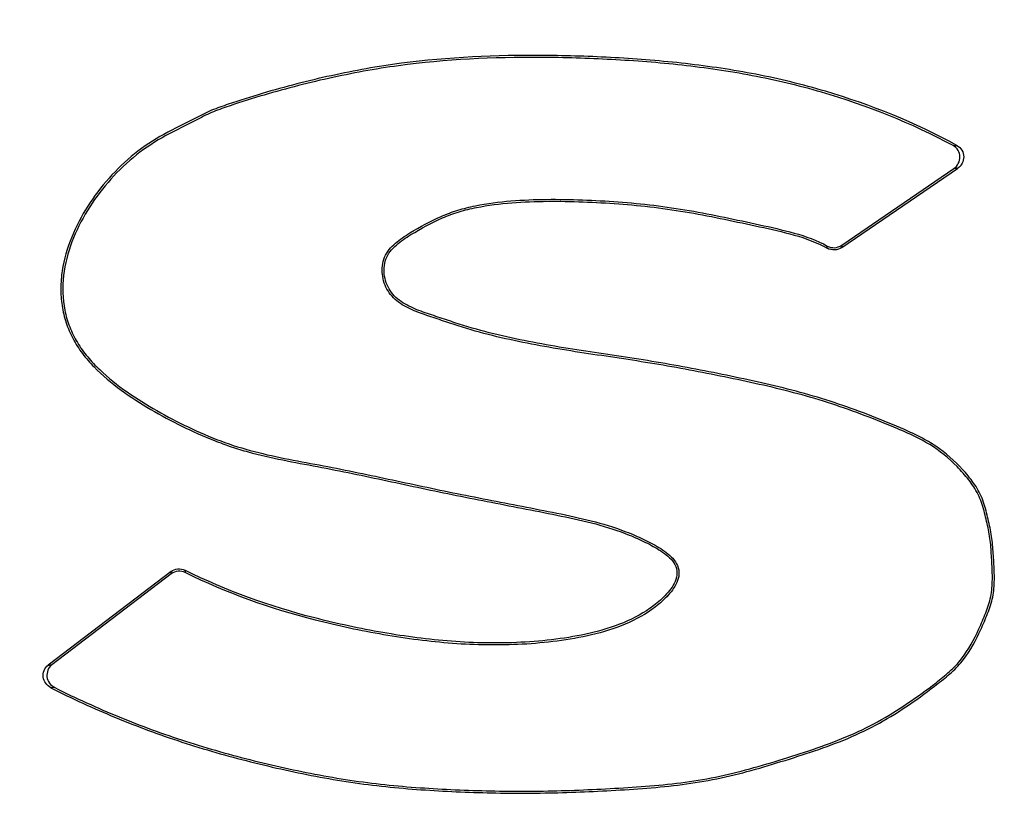
# Model space of a CAD drawing. Units: inches. Extents: x 33 to 1259, y -60 to 432.
# Drawn here: x 440 to 441, y 137 to 138 of the extents above; entities that cross this region are included whole.
import ezdxf

# ---------------------------------------------------------------- set-up
doc = ezdxf.new("R2010")
doc.units = ezdxf.units.IN
doc.header["$LTSCALE"] = 10
doc.header["$MEASUREMENT"] = 0
doc.layers.get('0').update_dxf_attribs({"linetype": 'CONTINUOUS'})

msp = doc.modelspace()

# ---------------------------------------------------------------- linework, layer by layer
at = {"color": 7, "linetype": 'Continuous', "lineweight": 25}
for p, q in [((440.8318, 137.5593), (440.9877, 137.666)), ((440.8319, 137.5561), (440.9929, 137.6663)), ((439.8986, 137.1051), (439.7278, 136.975)), ((439.8989, 137.1019), (439.8986, 137.1051)), ((439.918, 137.107), (439.9183, 137.1037)), ((439.8989, 137.1019), (439.7329, 136.9754))]:
    msp.add_line(p, q, dxfattribs=at)
for points, knots in [([(435.549, 145.1947), (435.9775, 145.0155), (436.3982, 144.8233), (437.217, 144.4016), (437.6152, 144.172), (438.1894, 143.7897), (438.377, 143.6559), (438.744, 143.3748), (438.9234, 143.2275), (439.1868, 142.9973), (439.2738, 142.919), (439.4454, 142.7608), (439.5301, 142.6808), (439.7811, 142.4384), (439.9446, 142.2736), (440.4276, 141.7731), (440.739, 141.4307), (441.1844, 140.8993), (441.3292, 140.7192), (441.6101, 140.3517), (441.7462, 140.1644), (442.0078, 139.7811), (442.1333, 139.585), (442.3116, 139.2828), (442.3694, 139.1807), (442.4532, 139.0252), (442.4806, 138.973), (442.5345, 138.8677), (442.561, 138.8146), (442.6384, 138.6545), (442.6876, 138.5466), (442.7805, 138.3283), (442.8242, 138.2181), (442.9498, 137.8854), (443.026, 137.6607), (443.1028, 137.4364)], [0, 0, 0, 0, 0.125, 0.125, 0.25, 0.25, 0.3125, 0.3125, 0.375, 0.375, 0.40625, 0.40625, 0.4375, 0.4375, 0.5, 0.5, 0.625, 0.625, 0.6875, 0.6875, 0.75, 0.75, 0.8125, 0.8125, 0.84375, 0.84375, 0.859375, 0.859375, 0.875, 0.875, 0.90625, 0.90625, 0.9375, 0.9375, 1, 1, 1, 1]), ([(442.8466, 137.3806), (442.7712, 137.6009), (442.6964, 137.8215), (442.5734, 138.148), (442.5306, 138.2561), (442.4396, 138.4701), (442.3914, 138.576), (442.3152, 138.7333), (442.2892, 138.7855), (442.2361, 138.889), (442.2091, 138.9404), (442.1265, 139.0933), (442.0696, 139.1936), (441.894, 139.4907), (441.7703, 139.6833), (441.5126, 140.06), (441.3785, 140.2441), (441.1018, 140.6053), (440.9592, 140.7823), (440.5206, 141.3048), (440.2141, 141.6414), (439.7387, 142.1336), (439.5779, 142.2956), (439.3308, 142.534), (439.2475, 142.6127), (439.0787, 142.7683), (438.9931, 142.8453), (438.7339, 143.0714), (438.5576, 143.2161), (438.197, 143.4918), (438.0127, 143.6229), (437.449, 143.9974), (437.0585, 144.2219), (436.2561, 144.6344), (435.8442, 144.8224), (435.4249, 144.9977)], [0, 0, 0, 0, 0.0625, 0.0625, 0.09375, 0.09375, 0.125, 0.125, 0.140625, 0.140625, 0.15625, 0.15625, 0.1875, 0.1875, 0.25, 0.25, 0.3125, 0.3125, 0.375, 0.375, 0.5, 0.5, 0.5625, 0.5625, 0.59375, 0.59375, 0.625, 0.625, 0.6875, 0.6875, 0.75, 0.75, 0.875, 0.875, 1, 1, 1, 1]), ([(440.9922, 137.6983), (440.9341, 137.73), (440.8729, 137.7548), (440.7932, 137.7784), (440.7771, 137.7827), (440.7448, 137.7906), (440.7286, 137.7941), (440.6799, 137.8036), (440.6473, 137.8084), (440.5819, 137.8159), (440.5491, 137.8185), (440.4833, 137.8222), (440.4503, 137.8233), (440.3512, 137.8241), (440.2845, 137.8212), (440.1864, 137.8083), (440.1539, 137.8024), (440.0894, 137.7883), (440.0573, 137.78), (440.0097, 137.7659), (439.9939, 137.7609), (439.9705, 137.753), (439.9626, 137.7503), (439.9474, 137.7441), (439.9401, 137.7401), (439.918, 137.7288), (439.903, 137.7216), (439.8742, 137.7057), (439.8605, 137.6968), (439.8351, 137.6763), (439.8232, 137.6649), (439.8014, 137.6404), (439.7916, 137.6275), (439.7741, 137.6002), (439.7665, 137.5858), (439.7542, 137.5555), (439.7496, 137.5399), (439.7459, 137.5158), (439.7453, 137.5076), (439.7451, 137.4914), (439.7457, 137.4833), (439.7481, 137.4673), (439.75, 137.4592), (439.7552, 137.4438), (439.7584, 137.4363), (439.766, 137.422), (439.7705, 137.415), (439.7805, 137.4019), (439.7859, 137.3958), (439.803, 137.3782), (439.8157, 137.3676), (439.8424, 137.3481), (439.8562, 137.3392), (439.8845, 137.3226), (439.899, 137.3149), (439.9285, 137.3003), (439.9436, 137.2935), (439.9667, 137.2844), (439.9745, 137.2815), (439.9902, 137.2763), (439.9981, 137.2739), (440.0219, 137.2674), (440.0379, 137.2637), (440.0702, 137.2572), (440.0864, 137.2543), (440.1349, 137.245), (440.1672, 137.2384), (440.2316, 137.2246), (440.2637, 137.2177), (440.3283, 137.2046), (440.3606, 137.1984), (440.4091, 137.189), (440.4253, 137.1858), (440.4575, 137.1791), (440.4736, 137.1756), (440.5054, 137.1671), (440.521, 137.162), (440.5439, 137.1528), (440.5514, 137.1494), (440.5661, 137.1422), (440.5733, 137.1383), (440.5835, 137.1315), (440.5868, 137.1291), (440.593, 137.1238), (440.5958, 137.1208), (440.6003, 137.1141), (440.6018, 137.1102), (440.6029, 137.1023), (440.6024, 137.0981), (440.5986, 137.0866), (440.5936, 137.0799), (440.5828, 137.0681), (440.5768, 137.0627), (440.5574, 137.0478), (440.5431, 137.0401), (440.5132, 137.0278), (440.4974, 137.0231), (440.4659, 137.0157), (440.45, 137.013), (440.4179, 137.0089), (440.4017, 137.0075), (440.353, 137.005), (440.3208, 137.0056), (440.2567, 137.0105), (440.2249, 137.0147), (440.1614, 137.0258), (440.1297, 137.0326), (440.0361, 137.0567), (439.9757, 137.0782), (439.918, 137.107)], [0, 0, 0, 0, 0.0625, 0.0625, 0.078125, 0.078125, 0.09375, 0.09375, 0.125, 0.125, 0.15625, 0.15625, 0.1875, 0.1875, 0.25, 0.25, 0.28125, 0.28125, 0.3125, 0.3125, 0.328125, 0.328125, 0.335937, 0.335937, 0.34375, 0.34375, 0.359375, 0.359375, 0.375, 0.375, 0.390625, 0.390625, 0.40625, 0.40625, 0.421875, 0.421875, 0.4375, 0.4375, 0.445312, 0.445312, 0.453125, 0.453125, 0.460937, 0.460937, 0.46875, 0.46875, 0.476562, 0.476562, 0.484375, 0.484375, 0.5, 0.5, 0.515625, 0.515625, 0.53125, 0.53125, 0.546875, 0.546875, 0.554687, 0.554687, 0.5625, 0.5625, 0.578125, 0.578125, 0.59375, 0.59375, 0.625, 0.625, 0.65625, 0.65625, 0.6875, 0.6875, 0.703125, 0.703125, 0.71875, 0.71875, 0.734375, 0.734375, 0.742187, 0.742187, 0.75, 0.75, 0.753906, 0.753906, 0.757812, 0.757812, 0.761719, 0.761719, 0.765625, 0.765625, 0.773437, 0.773437, 0.78125, 0.78125, 0.796875, 0.796875, 0.8125, 0.8125, 0.828125, 0.828125, 0.84375, 0.84375, 0.875, 0.875, 0.90625, 0.90625, 0.9375, 0.9375, 1, 1, 1, 1]), ([(440.9869, 137.698), (440.9287, 137.7293), (440.8676, 137.7538), (440.788, 137.7769), (440.7719, 137.7812), (440.7396, 137.7889), (440.7235, 137.7923), (440.6749, 137.8015), (440.6423, 137.8063), (440.5771, 137.8135), (440.5443, 137.816), (440.4787, 137.8195), (440.4459, 137.8206), (440.3471, 137.8212), (440.2806, 137.8181), (440.1826, 137.8048), (440.1501, 137.7988), (440.0857, 137.7845), (440.0536, 137.7761), (440.0063, 137.7619), (439.9906, 137.7569), (439.9673, 137.7489), (439.9595, 137.7462), (439.9483, 137.7412), (439.9446, 137.7393), (439.9373, 137.7355), (439.9336, 137.7337), (439.9152, 137.7243), (439.9004, 137.7172), (439.8717, 137.7008), (439.8582, 137.6916), (439.8332, 137.6708), (439.8216, 137.6592), (439.8003, 137.6345), (439.7907, 137.6214), (439.7738, 137.5939), (439.7665, 137.5793), (439.755, 137.5489), (439.7509, 137.5334), (439.7472, 137.501), (439.7476, 137.4849), (439.7524, 137.461), (439.7547, 137.4531), (439.7606, 137.4381), (439.7641, 137.4309), (439.7725, 137.4169), (439.7774, 137.4102), (439.7878, 137.3977), (439.7934, 137.3918), (439.8111, 137.3749), (439.824, 137.3646), (439.8508, 137.3458), (439.8647, 137.3372), (439.8931, 137.321), (439.9076, 137.3135), (439.9372, 137.2993), (439.9524, 137.2927), (439.9832, 137.2811), (439.9988, 137.2764), (440.0463, 137.2639), (440.0786, 137.2585), (440.1429, 137.2462), (440.1749, 137.2395), (440.2389, 137.2258), (440.2708, 137.2189), (440.335, 137.2061), (440.3671, 137.1999), (440.4153, 137.1905), (440.4314, 137.1874), (440.4633, 137.1806), (440.4793, 137.177), (440.5108, 137.1682), (440.5264, 137.1629), (440.5492, 137.1534), (440.5567, 137.1499), (440.5713, 137.1424), (440.5785, 137.1383), (440.5885, 137.1312), (440.5917, 137.1286), (440.5975, 137.1229), (440.6001, 137.1197), (440.6039, 137.1125), (440.6051, 137.1086), (440.6055, 137.1005), (440.6048, 137.0964), (440.6008, 137.0849), (440.5958, 137.0783), (440.585, 137.0663), (440.579, 137.0609), (440.5596, 137.0459), (440.5454, 137.0381), (440.5154, 137.0256), (440.4996, 137.0208), (440.4681, 137.0133), (440.4521, 137.0105), (440.4199, 137.0063), (440.4036, 137.0048), (440.3549, 137.0022), (440.3225, 137.0027), (440.2583, 137.0075), (440.2263, 137.0117), (440.1626, 137.0227), (440.1307, 137.0295), (440.0368, 137.0535), (439.9762, 137.075), (439.9183, 137.1037)], [0, 0, 0, 0, 0.0625, 0.0625, 0.078125, 0.078125, 0.09375, 0.09375, 0.125, 0.125, 0.15625, 0.15625, 0.1875, 0.1875, 0.25, 0.25, 0.28125, 0.28125, 0.3125, 0.3125, 0.328125, 0.328125, 0.335937, 0.335937, 0.339844, 0.339844, 0.34375, 0.34375, 0.359375, 0.359375, 0.375, 0.375, 0.390625, 0.390625, 0.40625, 0.40625, 0.421875, 0.421875, 0.4375, 0.4375, 0.453125, 0.453125, 0.460937, 0.460937, 0.46875, 0.46875, 0.476562, 0.476562, 0.484375, 0.484375, 0.5, 0.5, 0.515625, 0.515625, 0.53125, 0.53125, 0.546875, 0.546875, 0.5625, 0.5625, 0.59375, 0.59375, 0.625, 0.625, 0.65625, 0.65625, 0.6875, 0.6875, 0.703125, 0.703125, 0.71875, 0.71875, 0.734375, 0.734375, 0.742187, 0.742187, 0.75, 0.75, 0.753906, 0.753906, 0.757812, 0.757812, 0.761719, 0.761719, 0.765625, 0.765625, 0.773437, 0.773437, 0.78125, 0.78125, 0.796875, 0.796875, 0.8125, 0.8125, 0.828125, 0.828125, 0.84375, 0.84375, 0.875, 0.875, 0.90625, 0.90625, 0.9375, 0.9375, 1, 1, 1, 1]), ([(440.9869, 137.698), (440.9878, 137.6981), (440.9887, 137.6981), (440.9896, 137.6982), (440.9905, 137.6982), (440.9914, 137.6983), (440.9922, 137.6983)], [0, 0, 0, 0, 0.0003363794, 0.0003363794, 0.0003363794, 0.0006454861, 0.0006454861, 0.0006454861, 0.0006454861]), ([(440.9877, 137.666), (440.9931, 137.6696), (440.9964, 137.6759), (440.9963, 137.6855), (440.9954, 137.6887), (440.9921, 137.6942), (440.9897, 137.6965), (440.9869, 137.698)], [0, 0, 0, 0, 0.5, 0.5, 0.75, 0.75, 1, 1, 1, 1]), ([(440.9922, 137.6983), (440.9951, 137.6968), (440.9975, 137.6944), (441.0007, 137.6889), (441.0016, 137.6857), (441.0016, 137.6762), (440.9983, 137.67), (440.9929, 137.6663)], [0, 0, 0, 0, 0.25, 0.25, 0.5, 0.5, 1, 1, 1, 1]), ([(440.9929, 137.6663), (440.9925, 137.6663), (440.9921, 137.6662), (440.9916, 137.6662), (440.9903, 137.6661), (440.989, 137.666), (440.9877, 137.666)], [0, 0, 0, 0, 0.0001574455, 0.0001574455, 0.0001574455, 0.0006454557, 0.0006454557, 0.0006454557, 0.0006454557]), ([(439.7367, 136.9437), (439.7514, 136.9363), (439.7662, 136.9292), (439.7962, 136.9156), (439.8112, 136.9091), (439.8568, 136.8904), (439.8876, 136.8791), (439.9502, 136.8589), (439.982, 136.8499), (440.0463, 136.8339), (440.0787, 136.8268), (440.1434, 136.815), (440.1759, 136.8105), (440.241, 136.8042), (440.2737, 136.8023), (440.3391, 136.7997), (440.3719, 136.7991), (440.4375, 136.7998), (440.4704, 136.801), (440.5362, 136.8045), (440.5692, 136.8066), (440.6181, 136.8124), (440.6342, 136.8148), (440.6663, 136.821), (440.6821, 136.8248), (440.7137, 136.8331), (440.7294, 136.8378), (440.7606, 136.8475), (440.7762, 136.8524), (440.8228, 136.8682), (440.8533, 136.8803), (440.8961, 136.9039), (440.91, 136.9126), (440.9371, 136.9309), (440.9503, 136.9404), (440.9695, 136.9555), (440.9758, 136.9606), (440.988, 136.9715), (440.9937, 136.9774), (441.0086, 136.9966), (441.0161, 137.0107), (441.0261, 137.0326), (441.0293, 137.04), (441.035, 137.055), (441.0376, 137.0625), (441.0408, 137.0781), (441.0414, 137.0861), (441.0415, 137.1023), (441.0412, 137.1103), (441.0403, 137.1264), (441.0398, 137.1344), (441.0384, 137.1504), (441.0371, 137.1583), (441.0337, 137.174), (441.0319, 137.1818), (441.0279, 137.1975), (441.0252, 137.2053), (441.0179, 137.2198), (441.0135, 137.2266), (441.0036, 137.2393), (440.9981, 137.2454), (440.9808, 137.2629), (440.9682, 137.2733), (440.9473, 137.2861), (440.94, 137.29), (440.9251, 137.2972), (440.9176, 137.3005), (440.8949, 137.3101), (440.8797, 137.3163), (440.8337, 137.3337), (440.8026, 137.344), (440.7391, 137.3611), (440.7069, 137.3681), (440.6423, 137.3815), (440.6099, 137.3877), (440.5448, 137.3988), (440.5121, 137.4035), (440.4468, 137.4133), (440.4142, 137.4187), (440.3658, 137.4287), (440.3498, 137.4324), (440.3179, 137.4408), (440.3022, 137.4457), (440.2788, 137.4535), (440.271, 137.4561), (440.2553, 137.4614), (440.2475, 137.464), (440.2323, 137.4701), (440.2247, 137.4735), (440.2144, 137.4805), (440.2112, 137.4831), (440.2054, 137.4889), (440.2028, 137.4922), (440.1963, 137.5027), (440.1936, 137.5106), (440.1917, 137.5267), (440.1925, 137.5351), (440.1991, 137.5503), (440.2046, 137.5567), (440.217, 137.5675), (440.2239, 137.5721), (440.2451, 137.5851), (440.2595, 137.593), (440.2821, 137.6028), (440.2898, 137.6057), (440.3057, 137.6106), (440.3138, 137.6126), (440.3385, 137.6177), (440.3551, 137.6197), (440.3882, 137.6224), (440.4047, 137.6231), (440.4379, 137.6234), (440.4544, 137.6231), (440.4876, 137.6219), (440.5042, 137.621), (440.5373, 137.6185), (440.554, 137.617), (440.587, 137.613), (440.6034, 137.6105), (440.6525, 137.602), (440.685, 137.5949), (440.7337, 137.5844), (440.7499, 137.5808), (440.7817, 137.5718), (440.7972, 137.5663), (440.8118, 137.5583)], [0, 0, 0, 0, 0.015625, 0.015625, 0.03125, 0.03125, 0.0625, 0.0625, 0.09375, 0.09375, 0.125, 0.125, 0.15625, 0.15625, 0.1875, 0.1875, 0.21875, 0.21875, 0.25, 0.25, 0.28125, 0.28125, 0.296875, 0.296875, 0.3125, 0.3125, 0.328125, 0.328125, 0.34375, 0.34375, 0.375, 0.375, 0.390625, 0.390625, 0.40625, 0.40625, 0.414062, 0.414062, 0.421875, 0.421875, 0.4375, 0.4375, 0.445312, 0.445312, 0.453125, 0.453125, 0.460937, 0.460937, 0.46875, 0.46875, 0.476562, 0.476562, 0.484375, 0.484375, 0.492187, 0.492187, 0.5, 0.5, 0.507812, 0.507812, 0.515625, 0.515625, 0.53125, 0.53125, 0.539062, 0.539062, 0.546875, 0.546875, 0.5625, 0.5625, 0.59375, 0.59375, 0.625, 0.625, 0.65625, 0.65625, 0.6875, 0.6875, 0.71875, 0.71875, 0.734375, 0.734375, 0.75, 0.75, 0.757812, 0.757812, 0.765625, 0.765625, 0.773437, 0.773437, 0.777344, 0.777344, 0.78125, 0.78125, 0.789062, 0.789062, 0.796875, 0.796875, 0.804687, 0.804687, 0.8125, 0.8125, 0.828125, 0.828125, 0.835937, 0.835937, 0.84375, 0.84375, 0.859375, 0.859375, 0.875, 0.875, 0.890625, 0.890625, 0.90625, 0.90625, 0.921875, 0.921875, 0.9375, 0.9375, 0.96875, 0.96875, 0.984375, 0.984375, 1, 1, 1, 1]), ([(439.7314, 136.9434), (439.7461, 136.9358), (439.761, 136.9287), (439.7909, 136.915), (439.806, 136.9084), (439.8515, 136.8895), (439.8824, 136.8781), (439.945, 136.8576), (439.9768, 136.8485), (440.0411, 136.8323), (440.0735, 136.8251), (440.1384, 136.8131), (440.1709, 136.8084), (440.2361, 136.8019), (440.2688, 136.7998), (440.3343, 136.7971), (440.3671, 136.7965), (440.4329, 136.7969), (440.4659, 136.7981), (440.5318, 136.8015), (440.5649, 136.8035), (440.6139, 136.8091), (440.6301, 136.8114), (440.6623, 136.8174), (440.6782, 136.821), (440.7099, 136.8293), (440.7256, 136.8339), (440.757, 136.8435), (440.7727, 136.8485), (440.8195, 136.8641), (440.8502, 136.8759), (440.8934, 136.8991), (440.9074, 136.9077), (440.9347, 136.9259), (440.948, 136.9354), (440.9673, 136.9504), (440.9737, 136.9555), (440.9862, 136.966), (440.9922, 136.9718), (441.008, 136.9905), (441.0159, 137.0045), (441.0263, 137.0263), (441.0296, 137.0337), (441.0356, 137.0486), (441.0385, 137.0561), (441.0426, 137.0716), (441.0437, 137.0796), (441.0444, 137.0959), (441.0442, 137.1039), (441.0435, 137.1201), (441.0429, 137.1281), (441.0417, 137.1442), (441.0409, 137.1522), (441.0379, 137.168), (441.0361, 137.1759), (441.0323, 137.1917), (441.0302, 137.1997), (441.024, 137.2147), (441.02, 137.2217), (441.0107, 137.2351), (441.0054, 137.2414), (440.9888, 137.2594), (440.9766, 137.2703), (440.9562, 137.2841), (440.949, 137.2883), (440.9343, 137.2959), (440.9268, 137.2994), (440.9043, 137.3093), (440.889, 137.3155), (440.8431, 137.3334), (440.812, 137.344), (440.7484, 137.3617), (440.716, 137.369), (440.6512, 137.3826), (440.6187, 137.3889), (440.5535, 137.4003), (440.5207, 137.4051), (440.4551, 137.4149), (440.4224, 137.4201), (440.3737, 137.4299), (440.3576, 137.4334), (440.3254, 137.4416), (440.3095, 137.4463), (440.2858, 137.4541), (440.2779, 137.4567), (440.2622, 137.462), (440.2543, 137.4646), (440.2387, 137.4703), (440.231, 137.4736), (440.2168, 137.4818), (440.2102, 137.4871), (440.2005, 137.5003), (440.1972, 137.508), (440.1951, 137.52), (440.1948, 137.524), (440.1954, 137.5321), (440.1962, 137.5362), (440.1991, 137.5438), (440.2012, 137.5474), (440.2061, 137.5539), (440.209, 137.5569), (440.2183, 137.5652), (440.2253, 137.5698), (440.2464, 137.5827), (440.2609, 137.5907), (440.2838, 137.6006), (440.2916, 137.6035), (440.3075, 137.6083), (440.3156, 137.6103), (440.3398, 137.6151), (440.3563, 137.6171), (440.3893, 137.6198), (440.4059, 137.6204), (440.439, 137.6207), (440.4555, 137.6204), (440.4885, 137.6191), (440.505, 137.6182), (440.5544, 137.6146), (440.5872, 137.6106), (440.6526, 137.5992), (440.685, 137.5921), (440.7336, 137.5817), (440.7497, 137.5781), (440.7816, 137.569), (440.7974, 137.5633), (440.8117, 137.5552)], [0, 0, 0, 0, 0.015625, 0.015625, 0.03125, 0.03125, 0.0625, 0.0625, 0.09375, 0.09375, 0.125, 0.125, 0.15625, 0.15625, 0.1875, 0.1875, 0.21875, 0.21875, 0.25, 0.25, 0.28125, 0.28125, 0.296875, 0.296875, 0.3125, 0.3125, 0.328125, 0.328125, 0.34375, 0.34375, 0.375, 0.375, 0.390625, 0.390625, 0.40625, 0.40625, 0.414062, 0.414062, 0.421875, 0.421875, 0.4375, 0.4375, 0.445312, 0.445312, 0.453125, 0.453125, 0.460937, 0.460937, 0.46875, 0.46875, 0.476562, 0.476562, 0.484375, 0.484375, 0.492187, 0.492187, 0.5, 0.5, 0.507812, 0.507812, 0.515625, 0.515625, 0.53125, 0.53125, 0.539062, 0.539062, 0.546875, 0.546875, 0.5625, 0.5625, 0.59375, 0.59375, 0.625, 0.625, 0.65625, 0.65625, 0.6875, 0.6875, 0.71875, 0.71875, 0.734375, 0.734375, 0.75, 0.75, 0.757813, 0.757813, 0.765625, 0.765625, 0.773438, 0.773438, 0.78125, 0.78125, 0.789063, 0.789063, 0.792969, 0.792969, 0.796875, 0.796875, 0.800781, 0.800781, 0.804688, 0.804688, 0.8125, 0.8125, 0.828125, 0.828125, 0.835938, 0.835938, 0.84375, 0.84375, 0.859375, 0.859375, 0.875, 0.875, 0.890625, 0.890625, 0.90625, 0.90625, 0.9375, 0.9375, 0.96875, 0.96875, 0.984375, 0.984375, 1, 1, 1, 1]), ([(440.8117, 137.5552), (440.8117, 137.5558), (440.8117, 137.5563), (440.8117, 137.5568), (440.8117, 137.5573), (440.8118, 137.5578), (440.8118, 137.5583)], [0, 0, 0, 0, 0.0003252828, 0.0003252828, 0.0003252828, 0.0006237368, 0.0006237368, 0.0006237368, 0.0006237368]), ([(440.8319, 137.5561), (440.829, 137.5541), (440.8255, 137.5529), (440.8184, 137.5526), (440.8148, 137.5535), (440.8117, 137.5552)], [0, 0, 0, 0, 0.5, 0.5, 1, 1, 1, 1]), ([(440.8118, 137.5583), (440.8148, 137.5566), (440.8184, 137.5558), (440.8254, 137.5561), (440.8289, 137.5573), (440.8318, 137.5593)], [0, 0, 0, 0, 0.5, 0.5, 1, 1, 1, 1]), ([(440.8318, 137.5593), (440.8318, 137.5588), (440.8318, 137.5583), (440.8318, 137.5578), (440.8319, 137.5572), (440.8319, 137.5566), (440.8319, 137.5561)], [0, 0, 0, 0, 0.0002940563, 0.0002940563, 0.0002940563, 0.0006235016, 0.0006235016, 0.0006235016, 0.0006235016]), ([(439.8986, 137.1051), (439.9013, 137.1072), (439.9046, 137.1085), (439.9114, 137.1092), (439.9149, 137.1085), (439.918, 137.107)], [0, 0, 0, 0, 0.5, 0.5, 1, 1, 1, 1]), ([(439.9183, 137.1037), (439.9152, 137.1053), (439.9117, 137.1059), (439.9049, 137.1052), (439.9016, 137.1039), (439.8989, 137.1019)], [0, 0, 0, 0, 0.5, 0.5, 1, 1, 1, 1]), ([(439.7314, 136.9434), (439.7257, 136.9463), (439.7216, 136.952), (439.72, 136.9645), (439.7226, 136.9711), (439.7278, 136.975)], [0, 0, 0, 0, 0.5, 0.5, 1, 1, 1, 1]), ([(439.7329, 136.9754), (439.7278, 136.9714), (439.7252, 136.9649), (439.7268, 136.9523), (439.7309, 136.9466), (439.7367, 136.9437)], [0, 0, 0, 0, 0.5, 0.5, 1, 1, 1, 1]), ([(439.7278, 136.975), (439.7286, 136.975), (439.7295, 136.9751), (439.7304, 136.9752), (439.7312, 136.9752), (439.7321, 136.9753), (439.7329, 136.9754)], [0, 0, 0, 0, 0.0003255179, 0.0003255179, 0.0003255179, 0.0006416308, 0.0006416308, 0.0006416308, 0.0006416308]), ([(439.7367, 136.9437), (439.7354, 136.9436), (439.7341, 136.9435), (439.7329, 136.9434), (439.7324, 136.9434), (439.7319, 136.9434), (439.7314, 136.9434)], [0, 0, 0, 0, 0.0004660311, 0.0004660311, 0.0004660311, 0.0006422258, 0.0006422258, 0.0006422258, 0.0006422258])]:
    msp.add_open_spline(points, degree=3, knots=knots, dxfattribs=at)

doc.saveas('drawing.dxf')
